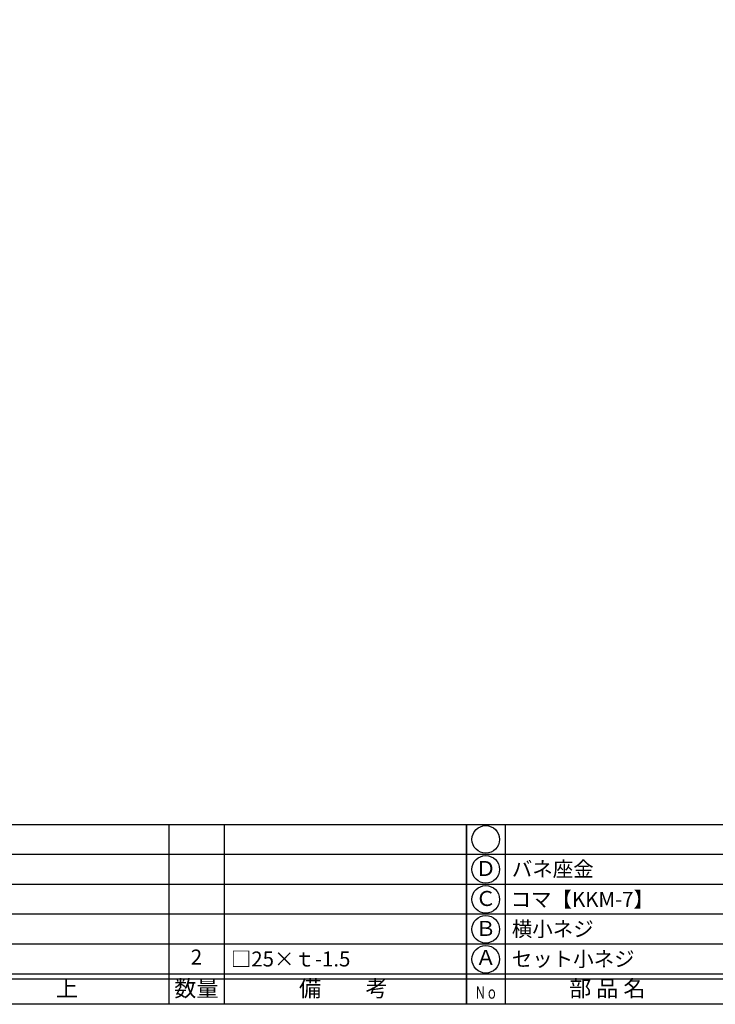
# Model space of a CAD drawing. Units: inches. Extents: x -143 to 664, y 138 to 698.
# Drawn here: x -3 to 136, y 138 to 335 of the extents above; entities that cross this region are included whole.
import ezdxf
from ezdxf.enums import TextEntityAlignment as Align

# ---------------------------------------------------------------- set-up
doc = ezdxf.new("R2010")
doc.units = ezdxf.units.IN
doc.header["$MEASUREMENT"] = 0
for name, color, linetype in [('図枠', 7, 'Continuous'), ('図枠-文字', 4, 'Continuous'), ('図枠-細線', 251, 'Continuous'), ('図枠-部品名称', 253, 'Continuous')]:
    doc.layers.add(name, color=color, linetype=linetype)
doc.styles.add('STD', font='TXT.shx', dxfattribs={"bigfont": 'bigfont.shx'})

# ---------------------------------------------------------------- blocks, each defined once
blk = doc.blocks.new('A$C337F4ABC')
for p, q in [((7.2, 36.81), (7.2, 0.81)), ((51.29, 36.81), (51.29, 0.81)), ((84.36, 36.81), (84.36, 0.81)), ((139.47, 36.81), (139.47, 0.81)), ((150.49, 36.81), (150.49, 0.81)), ((198.99, 6.81), (-0.51, 6.81))]:
    blk.add_line(p, q)
for centre in [(3.34, 33.81), (3.34, 27.81), (3.34, 21.81), (3.34, 15.81), (3.34, 9.81)]:
    blk.add_circle(centre, 2.75)
at = {"layer": '図枠'}
blk.add_lwpolyline([(-0.51, 36.81), (198.99, 36.81), (198.99, 0.81), (-0.51, 0.81)], close=True, dxfattribs=at)
at = {"layer": '図枠-細線'}
for p, q in [((198.99, 30.81), (-0.51, 30.81)), ((198.99, 24.81), (-0.51, 24.81)), ((198.99, 18.81), (-0.51, 18.81)), ((198.99, 12.81), (-0.51, 12.81)), ((198.99, 5.81), (-0.51, 5.81))]:
    blk.add_line(p, q, dxfattribs=at)
at = {"layer": '図枠-文字', "style": 'STD'}
for s, p in [('部 品 名', (27.66, 3.56)), ('材\u3000質', (67.85, 3.56)), ('仕\u3000\u3000上', (112.41, 3.56)), ('数量', (144.96, 3.56)), ('備\u3000\u3000考', (174.35, 3.56))]:
    blk.add_text(s, height=3.25, dxfattribs=at).set_placement(p, align=Align.MIDDLE)
at = {"layer": '図枠-文字', "color": 4, "style": 'STD', "width": 0.950181}
blk.add_text('Ｎｏ', height=2.5, dxfattribs=at).set_placement((1.12, 1.93), (5.71, 1.93), align=Align.FIT)

msp = doc.modelspace()

# ---------------------------------------------------------------- linework, layer by layer
at = {"layer": '図枠'}
msp.add_lwpolyline([(-142.635, 697.694), (664.365, 697.694), (664.365, 137.694), (-142.635, 137.694)], close=True, dxfattribs=at)

# ---------------------------------------------------------------- block references
for p in [(-113.121, 136.886), (86.379, 136.886)]:
    msp.add_blockref('A$C337F4ABC', p, dxfattribs=at)

# ---------------------------------------------------------------- texts
at = {"layer": '図枠-部品名称', "style": 'STD'}
for s, p in [('Ｄ', (89.73, 164.477)), ('Ｃ', (89.73, 158.477)), ('Ｂ', (89.73, 152.477)), ('2', (31.863, 146.761)), ('Ａ', (89.73, 146.694))]:
    msp.add_text(s, height=3, dxfattribs=at).set_placement(p, align=Align.MIDDLE)
for s, p in [('バネ座金', (94.94, 164.761)), ('コマ【KKM-7】', (94.692, 158.695)), ('横小ネジ', (94.94, 152.761)), ('□25×ｔ-1.5', (38.728, 146.761)), ('セット小ネジ', (94.94, 146.761))]:
    msp.add_text(s, height=3, dxfattribs=at).set_placement(p, align=Align.MIDDLE_LEFT)

doc.saveas('drawing.dxf')
